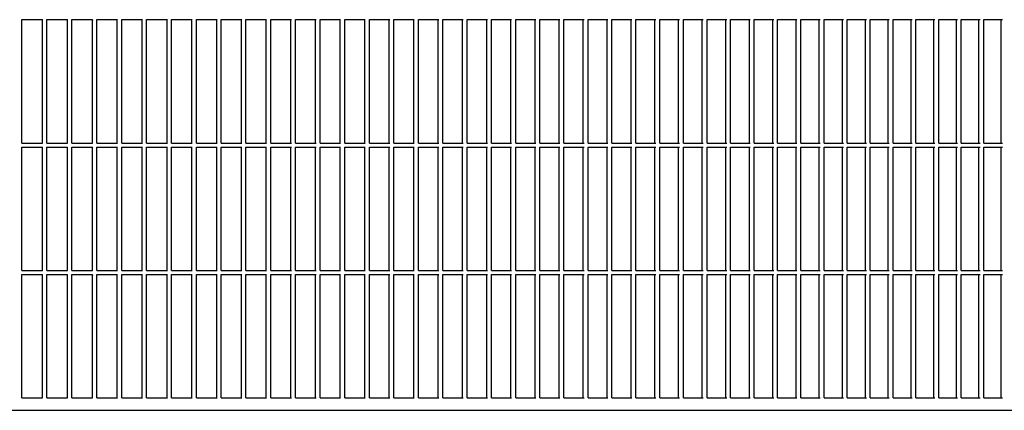
# Model space of a CAD drawing. Units: millimetres. Extents: x 956 to 9442, y -1198 to 4765.
# Drawn here: x 8197 to 8351, y 1228 to 1289 of the extents above; entities that cross this region are included whole.
import ezdxf

# ---------------------------------------------------------------- set-up
doc = ezdxf.new("R2010")
doc.units = ezdxf.units.MM

msp = doc.modelspace()

# ---------------------------------------------------------------- linework, layer by layer
at = {"color": 6, "linetype": 'Continuous'}
for p, q in [((8197.6, 1289.18), (8200.85, 1289.18)), ((8197.6, 1269.98), (8197.6, 1289.18)), ((8200.82, 1269.98), (8200.82, 1289.18)), ((8201.49, 1269.98), (8201.49, 1289.18)), ((8201.49, 1289.18), (8204.74, 1289.18)), ((8204.7, 1269.98), (8204.7, 1289.18)), ((8205.39, 1289.18), (8208.63, 1289.18)), ((8205.39, 1269.98), (8205.39, 1289.18)), ((8208.57, 1289.18), (8208.59, 1289.06)), ((8208.59, 1269.98), (8208.59, 1289.18)), ((8209.27, 1289.18), (8212.51, 1289.18)), ((8209.27, 1269.98), (8209.27, 1289.18)), ((8212.47, 1269.98), (8212.47, 1289.18)), ((8213.16, 1289.18), (8216.39, 1289.18)), ((8213.16, 1269.98), (8213.16, 1289.18)), ((8216.35, 1269.98), (8216.35, 1289.18)), ((8217.04, 1289.18), (8220.27, 1289.18)), ((8217.04, 1269.98), (8217.04, 1289.18)), ((8220.22, 1269.98), (8220.22, 1289.18)), ((8220.91, 1289.18), (8224.14, 1289.18)), ((8220.91, 1269.98), (8220.91, 1289.18)), ((8224.09, 1269.98), (8224.09, 1289.18)), ((8224.78, 1269.98), (8224.78, 1289.18)), ((8224.78, 1289.18), (8228.01, 1289.18)), ((8227.95, 1269.98), (8227.95, 1289.18)), ((8228.65, 1289.18), (8231.87, 1289.18)), ((8228.65, 1269.98), (8228.65, 1289.18)), ((8231.81, 1269.98), (8231.81, 1289.18)), ((8232.51, 1289.18), (8235.72, 1289.18)), ((8232.51, 1269.98), (8232.51, 1289.18)), ((8235.66, 1269.98), (8235.66, 1289.18)), ((8236.37, 1269.98), (8236.37, 1289.18)), ((8236.37, 1289.18), (8239.57, 1289.18)), ((8239.5, 1269.98), (8239.5, 1289.18)), ((8240.21, 1269.98), (8240.21, 1289.18)), ((8240.21, 1289.18), (8243.42, 1289.18)), ((8243.34, 1269.98), (8243.34, 1289.18)), ((8244.06, 1269.98), (8244.06, 1289.18)), ((8244.06, 1289.18), (8247.25, 1289.18)), ((8247.17, 1269.98), (8247.17, 1289.18)), ((8247.89, 1269.98), (8247.89, 1289.18)), ((8247.89, 1289.18), (8251.08, 1289.18)), ((8251, 1269.98), (8251, 1289.18)), ((8251.72, 1269.98), (8251.72, 1289.18)), ((8251.72, 1289.18), (8254.9, 1289.18)), ((8254.82, 1269.98), (8254.82, 1289.18)), ((8255.54, 1269.98), (8255.54, 1289.18)), ((8255.54, 1289.18), (8258.71, 1289.18)), ((8258.62, 1269.98), (8258.62, 1289.18)), ((8259.35, 1269.98), (8259.35, 1289.18)), ((8259.35, 1289.18), (8262.52, 1289.18)), ((8262.42, 1269.98), (8262.42, 1289.18)), ((8263.15, 1269.98), (8263.15, 1289.18)), ((8263.15, 1289.18), (8266.31, 1289.18)), ((8266.21, 1269.98), (8266.21, 1289.18)), ((8266.94, 1269.98), (8266.94, 1289.18)), ((8266.94, 1289.18), (8270.1, 1289.18)), ((8270, 1269.98), (8270, 1289.18)), ((8270.73, 1269.98), (8270.73, 1289.18)), ((8270.73, 1289.18), (8273.87, 1289.18)), ((8273.77, 1269.98), (8273.77, 1289.18)), ((8274.5, 1269.98), (8274.5, 1289.18)), ((8274.5, 1289.18), (8277.64, 1289.18)), ((8277.53, 1269.98), (8277.53, 1289.18)), ((8278.27, 1289.18), (8281.39, 1289.18)), ((8278.27, 1269.98), (8278.27, 1289.18)), ((8281.28, 1269.98), (8281.28, 1289.18)), ((8282.02, 1289.18), (8285.14, 1289.18)), ((8282.02, 1269.98), (8282.02, 1289.18)), ((8285.02, 1269.98), (8285.02, 1289.18)), ((8285.76, 1289.18), (8288.87, 1289.18)), ((8285.76, 1269.98), (8285.76, 1289.18)), ((8288.75, 1269.98), (8288.75, 1289.18)), ((8289.49, 1269.98), (8289.49, 1289.18)), ((8289.49, 1289.18), (8292.59, 1289.18)), ((8292.47, 1269.98), (8292.47, 1289.18)), ((8293.21, 1289.18), (8296.31, 1289.18)), ((8293.21, 1269.98), (8293.21, 1289.18)), ((8296.18, 1269.98), (8296.18, 1289.18)), ((8296.92, 1289.18), (8300, 1289.18)), ((8296.92, 1269.98), (8296.92, 1289.18)), ((8299.87, 1269.98), (8299.87, 1289.18)), ((8300.62, 1269.98), (8300.62, 1289.18)), ((8300.62, 1289.18), (8303.69, 1289.18)), ((8303.55, 1269.98), (8303.55, 1289.18)), ((8304.3, 1269.98), (8304.3, 1289.18)), ((8304.3, 1289.18), (8307.36, 1289.18)), ((8307.22, 1269.98), (8307.22, 1289.18)), ((8307.97, 1289.18), (8311.02, 1289.18)), ((8307.97, 1269.98), (8307.97, 1289.18)), ((8310.88, 1269.98), (8310.88, 1289.18)), ((8311.63, 1289.18), (8314.67, 1289.18)), ((8311.63, 1269.98), (8311.63, 1289.18)), ((8314.52, 1269.98), (8314.52, 1289.18)), ((8315.27, 1289.18), (8318.3, 1289.18)), ((8315.27, 1269.98), (8315.27, 1289.18)), ((8318.15, 1269.98), (8318.15, 1289.18)), ((8318.9, 1269.98), (8318.9, 1289.18)), ((8318.9, 1289.18), (8321.91, 1289.18)), ((8321.76, 1269.98), (8321.76, 1289.18)), ((8322.52, 1289.18), (8325.52, 1289.18)), ((8322.52, 1269.98), (8322.52, 1289.18)), ((8325.36, 1269.98), (8325.36, 1289.18)), ((8326.12, 1269.98), (8326.12, 1289.18)), ((8326.12, 1289.18), (8329.1, 1289.18)), ((8328.94, 1269.98), (8328.94, 1289.18)), ((8329.7, 1269.98), (8329.7, 1289.18)), ((8329.7, 1289.18), (8332.67, 1289.18)), ((8332.51, 1269.98), (8332.51, 1289.18)), ((8333.27, 1269.98), (8333.27, 1289.18)), ((8333.27, 1289.18), (8336.23, 1289.18)), ((8336.06, 1269.98), (8336.06, 1289.18)), ((8336.82, 1289.18), (8339.77, 1289.18)), ((8336.82, 1269.98), (8336.82, 1289.18)), ((8339.6, 1269.98), (8339.6, 1289.18)), ((8340.36, 1289.18), (8343.29, 1289.18)), ((8340.36, 1269.98), (8340.36, 1289.18)), ((8343.12, 1269.98), (8343.12, 1289.18)), ((8343.88, 1289.18), (8346.8, 1289.18)), ((8343.88, 1269.98), (8343.88, 1289.18)), ((8346.62, 1269.98), (8346.62, 1289.18)), ((8347.38, 1289.18), (8350.29, 1289.18)), ((8347.38, 1269.98), (8347.38, 1289.18)), ((8350.11, 1269.98), (8350.11, 1289.18)), ((8197.6, 1269.98), (8200.85, 1269.98)), ((8201.49, 1269.98), (8204.74, 1269.98)), ((8205.39, 1269.98), (8208.63, 1269.98)), ((8209.27, 1269.98), (8212.51, 1269.98)), ((8213.16, 1269.98), (8216.39, 1269.98)), ((8217.04, 1269.98), (8220.27, 1269.98)), ((8220.91, 1269.98), (8224.14, 1269.98)), ((8224.78, 1269.98), (8228.01, 1269.98)), ((8228.65, 1269.98), (8231.87, 1269.98)), ((8232.51, 1269.98), (8235.72, 1269.98)), ((8236.37, 1269.98), (8239.57, 1269.98)), ((8240.21, 1269.98), (8243.42, 1269.98)), ((8244.06, 1269.98), (8247.25, 1269.98)), ((8247.89, 1269.98), (8251.08, 1269.98)), ((8251.72, 1269.98), (8254.9, 1269.98)), ((8255.54, 1269.98), (8258.71, 1269.98)), ((8259.35, 1269.98), (8262.52, 1269.98)), ((8263.15, 1269.98), (8266.31, 1269.98)), ((8266.94, 1269.98), (8270.1, 1269.98)), ((8270.73, 1269.98), (8273.87, 1269.98)), ((8274.5, 1269.98), (8277.64, 1269.98)), ((8278.27, 1269.98), (8281.39, 1269.98)), ((8282.02, 1269.98), (8285.14, 1269.98)), ((8285.76, 1269.98), (8288.87, 1269.98)), ((8289.49, 1269.98), (8292.59, 1269.98)), ((8293.21, 1269.98), (8296.31, 1269.98)), ((8296.92, 1269.98), (8300, 1269.98)), ((8300.62, 1269.98), (8303.69, 1269.98)), ((8304.3, 1269.98), (8307.36, 1269.98)), ((8307.97, 1269.98), (8311.02, 1269.98)), ((8311.63, 1269.98), (8314.67, 1269.98)), ((8315.27, 1269.98), (8318.3, 1269.98)), ((8318.9, 1269.98), (8321.91, 1269.98)), ((8322.52, 1269.98), (8325.52, 1269.98)), ((8326.12, 1269.98), (8329.1, 1269.98)), ((8329.7, 1269.98), (8332.67, 1269.98)), ((8333.27, 1269.98), (8336.23, 1269.98)), ((8336.82, 1269.98), (8339.77, 1269.98)), ((8340.36, 1269.98), (8343.29, 1269.98)), ((8343.88, 1269.98), (8346.8, 1269.98)), ((8347.38, 1269.98), (8350.29, 1269.98)), ((8197.6, 1250.14), (8197.6, 1269.34)), ((8197.6, 1269.34), (8200.85, 1269.34)), ((8200.82, 1250.14), (8200.82, 1269.34)), ((8201.49, 1269.34), (8204.74, 1269.34)), ((8201.49, 1250.14), (8201.49, 1269.34)), ((8204.7, 1250.14), (8204.7, 1269.34)), ((8205.39, 1250.14), (8205.39, 1269.34)), ((8205.39, 1269.34), (8208.63, 1269.34)), ((8208.57, 1269.34), (8208.59, 1269.22)), ((8208.59, 1250.14), (8208.59, 1269.34)), ((8209.27, 1250.14), (8209.27, 1269.34)), ((8209.27, 1269.34), (8212.51, 1269.34)), ((8212.47, 1250.14), (8212.47, 1269.34)), ((8213.16, 1250.14), (8213.16, 1269.34)), ((8213.16, 1269.34), (8216.39, 1269.34)), ((8216.35, 1250.14), (8216.35, 1269.34)), ((8217.04, 1250.14), (8217.04, 1269.34)), ((8217.04, 1269.34), (8220.27, 1269.34)), ((8220.22, 1250.14), (8220.22, 1269.34)), ((8220.91, 1250.14), (8220.91, 1269.34)), ((8220.91, 1269.34), (8224.14, 1269.34)), ((8224.09, 1250.14), (8224.09, 1269.34)), ((8224.78, 1269.34), (8228.01, 1269.34)), ((8224.78, 1250.14), (8224.78, 1269.34)), ((8227.95, 1250.14), (8227.95, 1269.34)), ((8228.65, 1250.14), (8228.65, 1269.34)), ((8228.65, 1269.34), (8231.87, 1269.34)), ((8231.81, 1250.14), (8231.81, 1269.34)), ((8232.51, 1250.14), (8232.51, 1269.34)), ((8232.51, 1269.34), (8235.72, 1269.34)), ((8235.66, 1250.14), (8235.66, 1269.34)), ((8236.37, 1269.34), (8239.57, 1269.34)), ((8236.37, 1250.14), (8236.37, 1269.34)), ((8239.5, 1250.14), (8239.5, 1269.34)), ((8240.21, 1269.34), (8243.42, 1269.34)), ((8240.21, 1250.14), (8240.21, 1269.34)), ((8243.34, 1250.14), (8243.34, 1269.34)), ((8244.06, 1269.34), (8247.25, 1269.34)), ((8244.06, 1250.14), (8244.06, 1269.34)), ((8247.17, 1250.14), (8247.17, 1269.34)), ((8247.89, 1269.34), (8251.08, 1269.34)), ((8247.89, 1250.14), (8247.89, 1269.34)), ((8251, 1250.14), (8251, 1269.34)), ((8251.72, 1269.34), (8254.9, 1269.34)), ((8251.72, 1250.14), (8251.72, 1269.34)), ((8254.82, 1250.14), (8254.82, 1269.34)), ((8255.54, 1269.34), (8258.71, 1269.34)), ((8255.54, 1250.14), (8255.54, 1269.34)), ((8258.62, 1250.14), (8258.62, 1269.34)), ((8259.35, 1269.34), (8262.52, 1269.34)), ((8259.35, 1250.14), (8259.35, 1269.34)), ((8262.42, 1250.14), (8262.42, 1269.34)), ((8263.15, 1269.34), (8266.31, 1269.34)), ((8263.15, 1250.14), (8263.15, 1269.34)), ((8266.21, 1250.14), (8266.21, 1269.34)), ((8266.94, 1269.34), (8270.1, 1269.34)), ((8266.94, 1250.14), (8266.94, 1269.34)), ((8270, 1250.14), (8270, 1269.34)), ((8270.73, 1269.34), (8273.87, 1269.34)), ((8270.73, 1250.14), (8270.73, 1269.34)), ((8273.77, 1250.14), (8273.77, 1269.34)), ((8274.5, 1269.34), (8277.64, 1269.34)), ((8274.5, 1250.14), (8274.5, 1269.34)), ((8277.53, 1250.14), (8277.53, 1269.34)), ((8278.27, 1250.14), (8278.27, 1269.34)), ((8278.27, 1269.34), (8281.39, 1269.34)), ((8281.28, 1250.14), (8281.28, 1269.34)), ((8282.02, 1250.14), (8282.02, 1269.34)), ((8282.02, 1269.34), (8285.14, 1269.34)), ((8285.02, 1250.14), (8285.02, 1269.34)), ((8285.76, 1250.14), (8285.76, 1269.34)), ((8285.76, 1269.34), (8288.87, 1269.34)), ((8288.75, 1250.14), (8288.75, 1269.34)), ((8289.49, 1269.34), (8292.59, 1269.34)), ((8289.49, 1250.14), (8289.49, 1269.34)), ((8292.47, 1250.14), (8292.47, 1269.34)), ((8293.21, 1250.14), (8293.21, 1269.34)), ((8293.21, 1269.34), (8296.31, 1269.34)), ((8296.18, 1250.14), (8296.18, 1269.34)), ((8296.92, 1250.14), (8296.92, 1269.34)), ((8296.92, 1269.34), (8300, 1269.34)), ((8299.87, 1250.14), (8299.87, 1269.34)), ((8300.62, 1269.34), (8303.69, 1269.34)), ((8300.62, 1250.14), (8300.62, 1269.34)), ((8303.55, 1250.14), (8303.55, 1269.34)), ((8304.3, 1269.34), (8307.36, 1269.34)), ((8304.3, 1250.14), (8304.3, 1269.34)), ((8307.22, 1250.14), (8307.22, 1269.34)), ((8307.97, 1250.14), (8307.97, 1269.34)), ((8307.97, 1269.34), (8311.02, 1269.34)), ((8310.88, 1250.14), (8310.88, 1269.34)), ((8311.63, 1250.14), (8311.63, 1269.34)), ((8311.63, 1269.34), (8314.67, 1269.34)), ((8314.52, 1250.14), (8314.52, 1269.34)), ((8315.27, 1250.14), (8315.27, 1269.34)), ((8315.27, 1269.34), (8318.3, 1269.34)), ((8318.15, 1250.14), (8318.15, 1269.34)), ((8318.9, 1269.34), (8321.91, 1269.34)), ((8318.9, 1250.14), (8318.9, 1269.34)), ((8321.76, 1250.14), (8321.76, 1269.34)), ((8322.52, 1250.14), (8322.52, 1269.34)), ((8322.52, 1269.34), (8325.52, 1269.34)), ((8325.36, 1250.14), (8325.36, 1269.34)), ((8326.12, 1269.34), (8329.1, 1269.34)), ((8326.12, 1250.14), (8326.12, 1269.34)), ((8328.94, 1250.14), (8328.94, 1269.34)), ((8329.7, 1269.34), (8332.67, 1269.34)), ((8329.7, 1250.14), (8329.7, 1269.34)), ((8332.51, 1250.14), (8332.51, 1269.34)), ((8333.27, 1269.34), (8336.23, 1269.34)), ((8333.27, 1250.14), (8333.27, 1269.34)), ((8336.06, 1250.14), (8336.06, 1269.34)), ((8336.82, 1250.14), (8336.82, 1269.34)), ((8336.82, 1269.34), (8339.77, 1269.34)), ((8339.6, 1250.14), (8339.6, 1269.34)), ((8340.36, 1250.14), (8340.36, 1269.34)), ((8340.36, 1269.34), (8343.29, 1269.34)), ((8343.12, 1250.14), (8343.12, 1269.34)), ((8343.88, 1250.14), (8343.88, 1269.34)), ((8343.88, 1269.34), (8346.8, 1269.34)), ((8346.62, 1250.14), (8346.62, 1269.34)), ((8347.38, 1250.14), (8347.38, 1269.34)), ((8347.38, 1269.34), (8350.29, 1269.34)), ((8350.11, 1250.14), (8350.11, 1269.34)), ((8197.6, 1250.14), (8200.85, 1250.14)), ((8197.6, 1249.5), (8200.85, 1249.5)), ((8197.6, 1230.3), (8197.6, 1249.5)), ((8200.82, 1230.3), (8200.82, 1249.5)), ((8201.49, 1250.14), (8204.74, 1250.14)), ((8201.49, 1230.3), (8201.49, 1249.5)), ((8201.49, 1249.5), (8204.74, 1249.5)), ((8204.7, 1230.3), (8204.7, 1249.5)), ((8205.39, 1250.14), (8208.63, 1250.14)), ((8205.39, 1249.5), (8208.63, 1249.5)), ((8205.39, 1230.3), (8205.39, 1249.5)), ((8208.57, 1249.5), (8208.59, 1249.38)), ((8208.59, 1230.3), (8208.59, 1249.5)), ((8209.27, 1250.14), (8212.51, 1250.14)), ((8209.27, 1249.5), (8212.51, 1249.5)), ((8209.27, 1230.3), (8209.27, 1249.5)), ((8212.47, 1230.3), (8212.47, 1249.5)), ((8213.16, 1250.14), (8216.39, 1250.14)), ((8213.16, 1249.5), (8216.39, 1249.5)), ((8213.16, 1230.3), (8213.16, 1249.5)), ((8216.35, 1230.3), (8216.35, 1249.5)), ((8217.04, 1250.14), (8220.27, 1250.14)), ((8217.04, 1249.5), (8220.27, 1249.5)), ((8217.04, 1230.3), (8217.04, 1249.5)), ((8220.22, 1230.3), (8220.22, 1249.5)), ((8220.91, 1250.14), (8224.14, 1250.14)), ((8220.91, 1249.5), (8224.14, 1249.5)), ((8220.91, 1230.3), (8220.91, 1249.5)), ((8224.09, 1230.3), (8224.09, 1249.5)), ((8224.78, 1250.14), (8228.01, 1250.14)), ((8224.78, 1230.3), (8224.78, 1249.5)), ((8224.78, 1249.5), (8228.01, 1249.5)), ((8227.95, 1230.3), (8227.95, 1249.5)), ((8228.65, 1250.14), (8231.87, 1250.14)), ((8228.65, 1249.5), (8231.87, 1249.5)), ((8228.65, 1230.3), (8228.65, 1249.5)), ((8231.81, 1230.3), (8231.81, 1249.5)), ((8232.51, 1250.14), (8235.72, 1250.14)), ((8232.51, 1249.5), (8235.72, 1249.5)), ((8232.51, 1230.3), (8232.51, 1249.5)), ((8235.66, 1230.3), (8235.66, 1249.5)), ((8236.37, 1250.14), (8239.57, 1250.14)), ((8236.37, 1230.3), (8236.37, 1249.5)), ((8236.37, 1249.5), (8239.57, 1249.5)), ((8239.5, 1230.3), (8239.5, 1249.5)), ((8240.21, 1250.14), (8243.42, 1250.14)), ((8240.21, 1230.3), (8240.21, 1249.5)), ((8240.21, 1249.5), (8243.42, 1249.5)), ((8243.34, 1230.3), (8243.34, 1249.5)), ((8244.06, 1250.14), (8247.25, 1250.14)), ((8244.06, 1230.3), (8244.06, 1249.5)), ((8244.06, 1249.5), (8247.25, 1249.5)), ((8247.17, 1230.3), (8247.17, 1249.5)), ((8247.89, 1250.14), (8251.08, 1250.14)), ((8247.89, 1230.3), (8247.89, 1249.5)), ((8247.89, 1249.5), (8251.08, 1249.5)), ((8251, 1230.3), (8251, 1249.5)), ((8251.72, 1250.14), (8254.9, 1250.14)), ((8251.72, 1230.3), (8251.72, 1249.5)), ((8251.72, 1249.5), (8254.9, 1249.5)), ((8254.82, 1230.3), (8254.82, 1249.5)), ((8255.54, 1250.14), (8258.71, 1250.14)), ((8255.54, 1230.3), (8255.54, 1249.5)), ((8255.54, 1249.5), (8258.71, 1249.5)), ((8258.62, 1230.3), (8258.62, 1249.5)), ((8259.35, 1250.14), (8262.52, 1250.14)), ((8259.35, 1230.3), (8259.35, 1249.5)), ((8259.35, 1249.5), (8262.52, 1249.5)), ((8262.42, 1230.3), (8262.42, 1249.5)), ((8263.15, 1250.14), (8266.31, 1250.14)), ((8263.15, 1230.3), (8263.15, 1249.5)), ((8263.15, 1249.5), (8266.31, 1249.5)), ((8266.21, 1230.3), (8266.21, 1249.5)), ((8266.94, 1250.14), (8270.1, 1250.14)), ((8266.94, 1230.3), (8266.94, 1249.5)), ((8266.94, 1249.5), (8270.1, 1249.5)), ((8270, 1230.3), (8270, 1249.5)), ((8270.73, 1250.14), (8273.87, 1250.14)), ((8270.73, 1230.3), (8270.73, 1249.5)), ((8270.73, 1249.5), (8273.87, 1249.5)), ((8273.77, 1230.3), (8273.77, 1249.5)), ((8274.5, 1250.14), (8277.64, 1250.14)), ((8274.5, 1230.3), (8274.5, 1249.5)), ((8274.5, 1249.5), (8277.64, 1249.5)), ((8277.53, 1230.3), (8277.53, 1249.5)), ((8278.27, 1250.14), (8281.39, 1250.14)), ((8278.27, 1249.5), (8281.39, 1249.5)), ((8278.27, 1230.3), (8278.27, 1249.5)), ((8281.28, 1230.3), (8281.28, 1249.5)), ((8282.02, 1250.14), (8285.14, 1250.14)), ((8282.02, 1249.5), (8285.14, 1249.5)), ((8282.02, 1230.3), (8282.02, 1249.5)), ((8285.02, 1230.3), (8285.02, 1249.5)), ((8285.76, 1250.14), (8288.87, 1250.14)), ((8285.76, 1249.5), (8288.87, 1249.5)), ((8285.76, 1230.3), (8285.76, 1249.5)), ((8288.75, 1230.3), (8288.75, 1249.5)), ((8289.49, 1250.14), (8292.59, 1250.14)), ((8289.49, 1230.3), (8289.49, 1249.5)), ((8289.49, 1249.5), (8292.59, 1249.5)), ((8292.47, 1230.3), (8292.47, 1249.5)), ((8293.21, 1250.14), (8296.31, 1250.14)), ((8293.21, 1249.5), (8296.31, 1249.5)), ((8293.21, 1230.3), (8293.21, 1249.5)), ((8296.18, 1230.3), (8296.18, 1249.5)), ((8296.92, 1250.14), (8300, 1250.14)), ((8296.92, 1249.5), (8300, 1249.5)), ((8296.92, 1230.3), (8296.92, 1249.5)), ((8299.87, 1230.3), (8299.87, 1249.5)), ((8300.62, 1250.14), (8303.69, 1250.14)), ((8300.62, 1230.3), (8300.62, 1249.5)), ((8300.62, 1249.5), (8303.69, 1249.5)), ((8303.55, 1230.3), (8303.55, 1249.5)), ((8304.3, 1250.14), (8307.36, 1250.14)), ((8304.3, 1230.3), (8304.3, 1249.5)), ((8304.3, 1249.5), (8307.36, 1249.5)), ((8307.22, 1230.3), (8307.22, 1249.5)), ((8307.97, 1250.14), (8311.02, 1250.14)), ((8307.97, 1249.5), (8311.02, 1249.5)), ((8307.97, 1230.3), (8307.97, 1249.5)), ((8310.88, 1230.3), (8310.88, 1249.5)), ((8311.63, 1250.14), (8314.67, 1250.14)), ((8311.63, 1249.5), (8314.67, 1249.5)), ((8311.63, 1230.3), (8311.63, 1249.5)), ((8314.52, 1230.3), (8314.52, 1249.5)), ((8315.27, 1250.14), (8318.3, 1250.14)), ((8315.27, 1249.5), (8318.3, 1249.5)), ((8315.27, 1230.3), (8315.27, 1249.5)), ((8318.15, 1230.3), (8318.15, 1249.5)), ((8318.9, 1250.14), (8321.91, 1250.14)), ((8318.9, 1230.3), (8318.9, 1249.5)), ((8318.9, 1249.5), (8321.91, 1249.5)), ((8321.76, 1230.3), (8321.76, 1249.5)), ((8322.52, 1250.14), (8325.52, 1250.14)), ((8322.52, 1249.5), (8325.52, 1249.5)), ((8322.52, 1230.3), (8322.52, 1249.5)), ((8325.36, 1230.3), (8325.36, 1249.5)), ((8326.12, 1250.14), (8329.1, 1250.14)), ((8326.12, 1230.3), (8326.12, 1249.5)), ((8326.12, 1249.5), (8329.1, 1249.5)), ((8328.94, 1230.3), (8328.94, 1249.5)), ((8329.7, 1250.14), (8332.67, 1250.14)), ((8329.7, 1230.3), (8329.7, 1249.5)), ((8329.7, 1249.5), (8332.67, 1249.5)), ((8332.51, 1230.3), (8332.51, 1249.5)), ((8333.27, 1250.14), (8336.23, 1250.14)), ((8333.27, 1230.3), (8333.27, 1249.5)), ((8333.27, 1249.5), (8336.23, 1249.5)), ((8336.06, 1230.3), (8336.06, 1249.5)), ((8336.82, 1250.14), (8339.77, 1250.14)), ((8336.82, 1249.5), (8339.77, 1249.5)), ((8336.82, 1230.3), (8336.82, 1249.5)), ((8339.6, 1230.3), (8339.6, 1249.5)), ((8340.36, 1250.14), (8343.29, 1250.14)), ((8340.36, 1249.5), (8343.29, 1249.5)), ((8340.36, 1230.3), (8340.36, 1249.5)), ((8343.12, 1230.3), (8343.12, 1249.5)), ((8343.88, 1250.14), (8346.8, 1250.14)), ((8343.88, 1249.5), (8346.8, 1249.5)), ((8343.88, 1230.3), (8343.88, 1249.5)), ((8346.62, 1230.3), (8346.62, 1249.5)), ((8347.38, 1250.14), (8350.29, 1250.14)), ((8347.38, 1249.5), (8350.29, 1249.5)), ((8347.38, 1230.3), (8347.38, 1249.5)), ((8350.11, 1230.3), (8350.11, 1249.5)), ((8197.6, 1230.3), (8200.85, 1230.3)), ((8201.49, 1230.3), (8204.74, 1230.3)), ((8205.39, 1230.3), (8208.63, 1230.3)), ((8209.27, 1230.3), (8212.51, 1230.3)), ((8213.16, 1230.3), (8216.39, 1230.3)), ((8217.04, 1230.3), (8220.27, 1230.3)), ((8220.91, 1230.3), (8224.14, 1230.3)), ((8224.78, 1230.3), (8228.01, 1230.3)), ((8228.65, 1230.3), (8231.87, 1230.3)), ((8232.51, 1230.3), (8235.72, 1230.3)), ((8236.37, 1230.3), (8239.57, 1230.3)), ((8240.21, 1230.3), (8243.42, 1230.3)), ((8244.06, 1230.3), (8247.25, 1230.3)), ((8247.89, 1230.3), (8251.08, 1230.3)), ((8251.72, 1230.3), (8254.9, 1230.3)), ((8255.54, 1230.3), (8258.71, 1230.3)), ((8259.35, 1230.3), (8262.52, 1230.3)), ((8263.15, 1230.3), (8266.31, 1230.3)), ((8266.94, 1230.3), (8270.1, 1230.3)), ((8270.73, 1230.3), (8273.87, 1230.3)), ((8274.5, 1230.3), (8277.64, 1230.3)), ((8278.27, 1230.3), (8281.39, 1230.3)), ((8282.02, 1230.3), (8285.14, 1230.3)), ((8285.76, 1230.3), (8288.87, 1230.3)), ((8289.49, 1230.3), (8292.59, 1230.3)), ((8293.21, 1230.3), (8296.31, 1230.3)), ((8296.92, 1230.3), (8300, 1230.3)), ((8300.62, 1230.3), (8303.69, 1230.3)), ((8304.3, 1230.3), (8307.36, 1230.3)), ((8307.97, 1230.3), (8311.02, 1230.3)), ((8311.63, 1230.3), (8314.67, 1230.3)), ((8315.27, 1230.3), (8318.3, 1230.3)), ((8318.9, 1230.3), (8321.91, 1230.3)), ((8322.52, 1230.3), (8325.52, 1230.3)), ((8326.12, 1230.3), (8329.1, 1230.3)), ((8329.7, 1230.3), (8332.67, 1230.3)), ((8333.27, 1230.3), (8336.23, 1230.3)), ((8336.82, 1230.3), (8339.77, 1230.3)), ((8340.36, 1230.3), (8343.29, 1230.3)), ((8343.88, 1230.3), (8346.8, 1230.3)), ((8347.38, 1230.3), (8350.29, 1230.3))]:
    msp.add_line(p, q, dxfattribs=at)
at = {"color": 2, "linetype": 'Continuous'}
msp.add_line((8136.87, 1228.38), (8582.59, 1228.38), dxfattribs=at)

doc.saveas('drawing.dxf')
